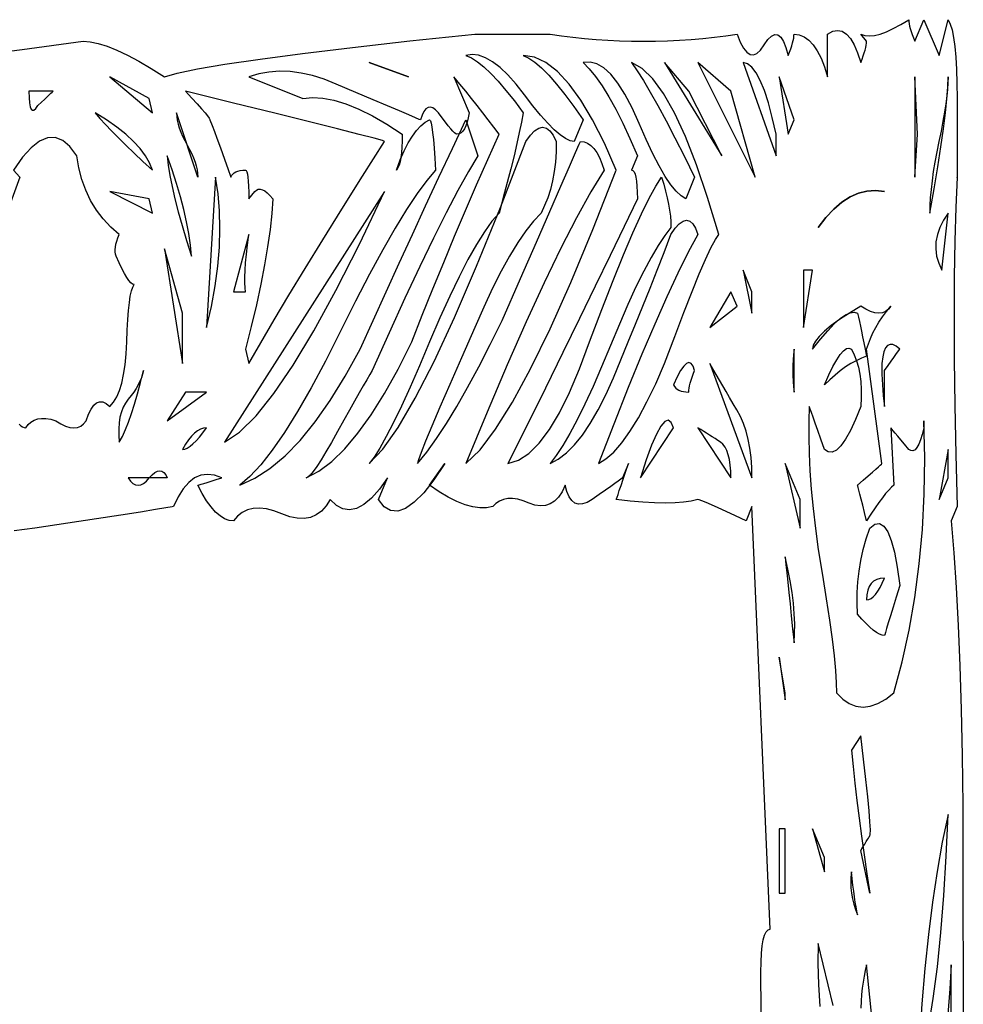
# Model space of a CAD drawing. Extents: x 0 to 390, y 0 to 30.
# Drawn here: x 194 to 199, y 25 to 30 of the extents above; entities that cross this region are included whole.
import ezdxf

# ---------------------------------------------------------------- set-up
doc = ezdxf.new("R2010")
doc.units = 0
doc.header["$MEASUREMENT"] = 0

msp = doc.modelspace()

# ---------------------------------------------------------------- linework, layer by layer
at = {"linetype": 'Continuous'}
for points in [[(193.565918, 29.805469), (193.865991, 29.843555), (194.184375, 29.8875), (194.184375, 29.8875), (194.221802, 29.88457), (194.26377, 29.875781), (194.310278, 29.861133), (194.361328, 29.840625), (194.416919, 29.814258), (194.477051, 29.782031), (194.541724, 29.743945), (194.610937, 29.7), (194.610937, 29.7), (194.677332, 29.719922), (194.782764, 29.742188), (194.927234, 29.766797), (195.110742, 29.79375), (195.333289, 29.823047), (195.594873, 29.854687), (195.895496, 29.888672), (196.235156, 29.925), (196.235156, 29.925), (196.241309, 29.925), (196.259766, 29.925), (196.290527, 29.925), (196.333594, 29.925), (196.388965, 29.925), (196.456641, 29.925), (196.536621, 29.925), (196.628906, 29.925), (196.628906, 29.925), (196.688342, 29.916211), (196.748291, 29.908594), (196.808752, 29.902148), (196.869727, 29.896875), (196.931213, 29.892773), (196.993213, 29.889844), (197.055725, 29.888086), (197.11875, 29.8875), (197.11875, 29.8875), (197.181775, 29.888086), (197.244287, 29.889844), (197.306287, 29.892773), (197.367773, 29.896875), (197.428748, 29.902148), (197.489209, 29.908594), (197.549158, 29.916211), (197.608594, 29.925), (197.608594, 29.925), (197.624652, 29.883105), (197.641187, 29.851172), (197.658197, 29.829199), (197.675684, 29.817187), (197.693646, 29.815137), (197.712085, 29.823047), (197.731, 29.840918), (197.750391, 29.86875), (197.750391, 29.86875), (197.769525, 29.896582), (197.787671, 29.914453), (197.804828, 29.922363), (197.820996, 29.920313), (197.836176, 29.908301), (197.850366, 29.886328), (197.863568, 29.854395), (197.875781, 29.8125), (197.875781, 29.8125), (197.882922, 29.830664), (197.889111, 29.847656), (197.894348, 29.863477), (197.898633, 29.878125), (197.901965, 29.891602), (197.904346, 29.903906), (197.905774, 29.915039), (197.90625, 29.925), (197.90625, 29.925), (197.933606, 29.921484), (197.959424, 29.910937), (197.983704, 29.893359), (198.006445, 29.86875), (198.027649, 29.837109), (198.047314, 29.798437), (198.065442, 29.752734), (198.082031, 29.7), (198.082031, 29.7), (198.082031, 29.719922), (198.082031, 29.742188), (198.082031, 29.766797), (198.082031, 29.79375), (198.082031, 29.823047), (198.082031, 29.854687), (198.082031, 29.888672), (198.082031, 29.925), (198.082031, 29.925), (198.108838, 29.939062), (198.13418, 29.94375), (198.158057, 29.939062), (198.180469, 29.925), (198.201416, 29.901563), (198.220898, 29.86875), (198.238916, 29.826562), (198.255469, 29.775), (198.255469, 29.775), (198.26261, 29.793164), (198.268799, 29.810156), (198.274036, 29.825977), (198.27832, 29.840625), (198.281653, 29.854102), (198.284033, 29.866406), (198.285461, 29.877539), (198.285937, 29.8875), (198.255469, 29.925), (198.255469, 29.925), (198.276306, 29.917969), (198.300146, 29.915625), (198.32699, 29.917969), (198.356836, 29.925), (198.389685, 29.936719), (198.425537, 29.953125), (198.464392, 29.974219), (198.50625, 30), (198.50625, 30), (198.506763, 29.990039), (198.508301, 29.978906), (198.510864, 29.966602), (198.514453, 29.953125), (198.519067, 29.938477), (198.524707, 29.922656), (198.531372, 29.905664), (198.539062, 29.8875), (198.585937, 30), (198.665625, 29.8125), (198.7125, 30), (198.7125, 30), (198.723486, 29.977148), (198.733008, 29.946094), (198.741064, 29.906836), (198.747656, 29.859375), (198.752783, 29.803711), (198.756445, 29.739844), (198.758643, 29.667773), (198.759375, 29.5875), (198.759375, 29.5875), (198.759375, 29.482617), (198.759375, 29.392969), (198.759375, 29.318555), (198.759375, 29.259375), (198.759375, 29.21543), (198.759375, 29.186719), (198.759375, 29.173242), (198.759375, 29.175), (198.759375, 29.175), (198.75271, 29.016797), (198.747949, 28.842187), (198.745093, 28.651172), (198.744141, 28.44375), (198.745093, 28.219922), (198.747949, 27.979688), (198.75271, 27.723047), (198.759375, 27.45), (198.728906, 27.375), (198.728906, 27.375), (198.743188, 27.208008), (198.755566, 27.025781), (198.76604, 26.82832), (198.774609, 26.615625), (198.781274, 26.387695), (198.786035, 26.144531), (198.788892, 25.886133), (198.789844, 25.6125), (198.789844, 25.6125), (198.7901, 25.314258), (198.790869, 25.038281), (198.792151, 24.78457)], [(193.849219, 27.88125), (193.858887, 27.873047), (193.867969, 27.867188), (193.876465, 27.863672), (193.884375, 27.8625), (193.884375, 27.8625), (193.897083, 27.879492), (193.911768, 27.892969), (193.92843, 27.90293), (193.94707, 27.909375), (193.967688, 27.912305), (193.990283, 27.911719), (194.014856, 27.907617), (194.041406, 27.9), (194.041406, 27.9), (194.067993, 27.883594), (194.092676, 27.871875), (194.115454, 27.864844), (194.136328, 27.8625), (194.155298, 27.864844), (194.172363, 27.871875), (194.187524, 27.883594), (194.200781, 27.9), (194.200781, 27.9), (194.212976, 27.933984), (194.226123, 27.960938), (194.240222, 27.980859), (194.255273, 27.99375), (194.271277, 27.999609), (194.288232, 27.998437), (194.30614, 27.990234), (194.325, 27.975), (194.325, 27.975), (194.343805, 27.99668), (194.360376, 28.024219), (194.374713, 28.057617), (194.386816, 28.096875), (194.396686, 28.141992), (194.404321, 28.192969), (194.409723, 28.249805), (194.412891, 28.3125), (194.412891, 28.3125), (194.415289, 28.374609), (194.418384, 28.429688), (194.422174, 28.477734), (194.42666, 28.51875), (194.431842, 28.552734), (194.43772, 28.579687), (194.444293, 28.599609), (194.451562, 28.6125), (194.451562, 28.6125), (194.451562, 28.6125), (194.443433, 28.614844), (194.434277, 28.621875), (194.424097, 28.633594), (194.412891, 28.65), (194.400659, 28.671094), (194.387402, 28.696875), (194.37312, 28.727344), (194.357812, 28.7625), (194.357812, 28.7625), (194.35448, 28.772461), (194.352686, 28.783594), (194.352429, 28.795898), (194.353711, 28.809375), (194.356531, 28.824023), (194.360889, 28.839844), (194.366785, 28.856836), (194.374219, 28.875), (194.374219, 28.875), (194.329211, 28.914258), (194.289111, 28.957031), (194.253918, 29.00332), (194.223633, 29.053125), (194.198254, 29.106445), (194.177783, 29.163281), (194.162219, 29.223633), (194.151562, 29.2875), (194.151562, 29.2875), (194.115637, 29.335547), (194.078174, 29.367188), (194.039172, 29.382422), (193.998633, 29.38125), (193.956555, 29.363672), (193.912939, 29.329687), (193.867786, 29.279297), (193.821094, 29.2125), (193.853906, 29.175), (193.757812, 28.9125)], [(197.736914, 24.405469), (197.732812, 25.0125), (197.732812, 25.0125), (197.733582, 25.065234), (197.735889, 25.110937), (197.739734, 25.149609), (197.745117, 25.18125), (197.752039, 25.205859), (197.760498, 25.223437), (197.770496, 25.233984), (197.782031, 25.2375), (197.685937, 27.45), (197.655469, 27.375), (197.655469, 27.375), (197.599731, 27.401367), (197.550879, 27.424219), (197.508911, 27.443555), (197.473828, 27.459375), (197.44563, 27.47168), (197.424316, 27.480469), (197.409888, 27.485742), (197.402344, 27.4875), (197.402344, 27.4875), (197.367993, 27.479297), (197.328223, 27.473437), (197.283032, 27.469922), (197.232422, 27.46875), (197.176392, 27.469922), (197.114941, 27.473437), (197.048071, 27.479297), (196.975781, 27.4875), (196.975781, 27.4875), (196.97677, 27.49043), (196.979736, 27.499219), (196.98468, 27.513867), (196.991602, 27.534375), (197.0005, 27.560742), (197.011377, 27.592969), (197.024231, 27.631055), (197.039062, 27.675), (197.008594, 27.6), (197.008594, 27.6), (197.006104, 27.598242), (196.998633, 27.592969), (196.986182, 27.58418), (196.96875, 27.571875), (196.946338, 27.556055), (196.918945, 27.536719), (196.886572, 27.513867), (196.849219, 27.4875), (196.849219, 27.4875), (196.822925, 27.472266), (196.799121, 27.464063), (196.777808, 27.462891), (196.758984, 27.46875), (196.742651, 27.481641), (196.728809, 27.501562), (196.717456, 27.528516), (196.708594, 27.5625), (196.708594, 27.5625), (196.691785, 27.528223), (196.672998, 27.500391), (196.652234, 27.479004), (196.629492, 27.464062), (196.604773, 27.455566), (196.578076, 27.453516), (196.549402, 27.45791), (196.51875, 27.46875), (196.51875, 27.46875), (196.488098, 27.480762), (196.459424, 27.488672), (196.432727, 27.49248), (196.408008, 27.492188), (196.385266, 27.487793), (196.364502, 27.479297), (196.345715, 27.466699), (196.328906, 27.45), (196.328906, 27.45), (196.29657, 27.443555), (196.26167, 27.442969), (196.224207, 27.448242), (196.18418, 27.459375), (196.141589, 27.476367), (196.096436, 27.499219), (196.048718, 27.52793), (195.998437, 27.5625), (196.078125, 27.675), (196.078125, 27.675), (196.020923, 27.590039), (195.967676, 27.522656), (195.918384, 27.472852), (195.873047, 27.440625), (195.831665, 27.425977), (195.794238, 27.428906), (195.760767, 27.449414), (195.73125, 27.4875), (195.778125, 27.6), (195.778125, 27.6), (195.735498, 27.54082), (195.694336, 27.494531), (195.654639, 27.461133), (195.616406, 27.440625), (195.579639, 27.433008), (195.544336, 27.438281), (195.510498, 27.456445), (195.478125, 27.4875), (195.478125, 27.4875), (195.456738, 27.453516), (195.432422, 27.426562), (195.405176, 27.406641), (195.375, 27.39375), (195.341895, 27.387891), (195.305859, 27.389063), (195.266895, 27.397266), (195.225, 27.4125), (195.225, 27.4125), (195.183105, 27.42832), (195.144141, 27.438281), (195.108105, 27.442383), (195.075, 27.440625), (195.044824, 27.433008), (195.017578, 27.419531), (194.993262, 27.400195), (194.971875, 27.375), (194.971875, 27.375), (194.948437, 27.37793), (194.925, 27.386719), (194.901562, 27.401367), (194.878125, 27.421875), (194.854687, 27.448242), (194.83125, 27.480469), (194.807812, 27.518555), (194.784375, 27.5625), (194.784375, 27.5625), (194.786353, 27.563086), (194.792285, 27.564844), (194.802173, 27.567773), (194.816016, 27.571875), (194.833813, 27.577148), (194.855566, 27.583594), (194.881274, 27.591211), (194.910937, 27.6), (194.910937, 27.6), (194.872119, 27.614062), (194.835352, 27.61875), (194.800635, 27.614062), (194.767969, 27.6), (194.737354, 27.576563), (194.708789, 27.54375), (194.682275, 27.501562), (194.657812, 27.45), (194.657812, 27.45), (194.650049, 27.448242), (194.618555, 27.442969), (194.56333, 27.43418), (194.484375, 27.421875), (194.381689, 27.406055), (194.255273, 27.386719), (194.105127, 27.363867), (193.93125, 27.3375), (193.93125, 27.3375), (193.823547, 27.322852)], [(198.110815, 24.837891), (198.032812, 25.1625), (198.032812, 25.1625), (198.031458, 25.057031), (198.034424, 24.946875), (198.041711, 24.832031)], [(198.4125, 23.8125), (198.285937, 25.05), (198.285937, 25.05), (198.278796, 25.021289), (198.272607, 24.991406), (198.267371, 24.960352), (198.263086, 24.928125), (198.259753, 24.894727), (198.257373, 24.860156), (198.255945, 24.824414)], [(198.728284, 24.801562), (198.728906, 25.05), (198.728906, 25.05), (198.728906, 25.05), (198.722351, 24.924023), (198.710889, 24.789844)]]:
    msp.add_lwpolyline(points, dxfattribs=at)
for points in [[(196.975781, 29.2125), (196.975781, 29.2125), (196.913306, 29.353125), (196.85127, 29.475), (196.789673, 29.578125), (196.728516, 29.6625), (196.667798, 29.728125), (196.60752, 29.775), (196.547681, 29.803125), (196.488281, 29.8125), (196.488281, 29.8125), (196.517285, 29.799023), (196.549219, 29.777344), (196.584082, 29.747461), (196.621875, 29.709375), (196.662598, 29.663086), (196.70625, 29.608594), (196.752832, 29.545898), (196.802344, 29.475), (196.755469, 29.3625), (196.755469, 29.3625), (196.733972, 29.366309), (196.709326, 29.377734), (196.681531, 29.396777), (196.650586, 29.423437), (196.616492, 29.457715), (196.579248, 29.499609), (196.538855, 29.549121), (196.495312, 29.60625), (196.495312, 29.60625), (196.451038, 29.662793), (196.408447, 29.710547), (196.367542, 29.749512), (196.32832, 29.779687), (196.290784, 29.801074), (196.254932, 29.813672), (196.220764, 29.81748), (196.188281, 29.8125), (196.188281, 29.8125), (196.217065, 29.799609), (196.24834, 29.779687), (196.282104, 29.752734), (196.318359, 29.71875), (196.357104, 29.677734), (196.39834, 29.629687), (196.442065, 29.574609), (196.488281, 29.5125), (196.488281, 29.5125), (196.479126, 29.463281), (196.468066, 29.409375), (196.455103, 29.350781), (196.440234, 29.2875), (196.423462, 29.219531), (196.404785, 29.146875), (196.384204, 29.069531), (196.361719, 28.9875), (196.361719, 28.9875), (196.324768, 28.944141), (196.2854, 28.889062), (196.243616, 28.822266), (196.199414, 28.74375), (196.152795, 28.653516), (196.10376, 28.551562), (196.052307, 28.437891), (195.998437, 28.3125), (195.998437, 28.3125), (195.9453, 28.187695), (195.896045, 28.075781), (195.850671, 27.976758), (195.80918, 27.890625), (195.77157, 27.817383), (195.737842, 27.757031), (195.707996, 27.70957), (195.682031, 27.675), (195.682031, 27.675), (195.753809, 27.750586), (195.834375, 27.864844), (195.92373, 28.017773), (196.021875, 28.209375), (196.128809, 28.439648), (196.244531, 28.708594), (196.369043, 29.016211), (196.502344, 29.3625), (196.502344, 29.3625), (196.525854, 29.395312), (196.54834, 29.41875), (196.5698, 29.432812), (196.590234, 29.4375), (196.609644, 29.432812), (196.628027, 29.41875), (196.645386, 29.395312), (196.661719, 29.3625), (196.661719, 29.3625), (196.660474, 29.307422), (196.656738, 29.254687), (196.650513, 29.204297), (196.641797, 29.15625), (196.630591, 29.110547), (196.616895, 29.067187), (196.600708, 29.026172), (196.582031, 28.9875), (196.582031, 28.9875), (196.542261, 28.945312), (196.501465, 28.89375), (196.459644, 28.832812), (196.416797, 28.7625), (196.372925, 28.682812), (196.328027, 28.59375), (196.282104, 28.495313), (196.235156, 28.3875), (196.235156, 28.3875), (196.164844, 28.228711), (196.103906, 28.089844), (196.052344, 27.970898), (196.010156, 27.871875), (195.977344, 27.792773), (195.953906, 27.733594), (195.939844, 27.694336), (195.935156, 27.675), (195.935156, 27.675), (195.983606, 27.735937), (196.034033, 27.80625), (196.086438, 27.885938), (196.14082, 27.975), (196.19718, 28.073438), (196.255518, 28.18125), (196.315833, 28.298437), (196.378125, 28.425), (196.378125, 28.425), (196.474255, 28.644727), (196.557568, 28.835156), (196.628064, 28.996289), (196.685742, 29.128125), (196.730603, 29.230664), (196.762646, 29.303906), (196.781873, 29.347852), (196.788281, 29.3625), (196.788281, 29.3625), (196.807141, 29.360156), (196.825049, 29.353125), (196.842004, 29.341406), (196.858008, 29.325), (196.873059, 29.303906), (196.887158, 29.278125), (196.900305, 29.247656), (196.9125, 29.2125), (196.9125, 29.2125), (196.842737, 29.098242), (196.767041, 28.961719), (196.685413, 28.80293), (196.597852, 28.621875), (196.504358, 28.418555), (196.404932, 28.192969), (196.299573, 27.945117), (196.188281, 27.675), (196.188281, 27.675), (196.262622, 27.748242), (196.343848, 27.855469), (196.431958, 27.99668), (196.526953, 28.171875), (196.628833, 28.381055), (196.737598, 28.624219), (196.853247, 28.901367), (196.975781, 29.2125)], [(195.888281, 29.7), (195.682031, 29.775)], [(197.5125, 28.875), (197.5125, 28.875), (197.453577, 29.069531), (197.395166, 29.240625), (197.337268, 29.388281), (197.279883, 29.5125), (197.22301, 29.613281), (197.16665, 29.690625), (197.110803, 29.744531), (197.055469, 29.775), (197.055469, 29.775), (197.084729, 29.732812), (197.117432, 29.68125), (197.153577, 29.620313), (197.193164, 29.55), (197.236194, 29.470312), (197.282666, 29.38125), (197.332581, 29.282812), (197.385937, 29.175), (197.339062, 29.0625), (197.339062, 29.0625), (197.314746, 29.076855), (197.288672, 29.101172), (197.26084, 29.135449), (197.23125, 29.179688), (197.199902, 29.233887), (197.166797, 29.298047), (197.131934, 29.372168), (197.095312, 29.45625), (197.095312, 29.45625), (197.057922, 29.53916), (197.020752, 29.609766), (196.983801, 29.668066), (196.94707, 29.714062), (196.910559, 29.747754), (196.874268, 29.769141), (196.838196, 29.778223), (196.802344, 29.775), (196.802344, 29.775), (196.83446, 29.742773), (196.867529, 29.702344), (196.90155, 29.653711), (196.936523, 29.596875), (196.972449, 29.531836), (197.009326, 29.458594), (197.047156, 29.377148), (197.085937, 29.2875), (197.055469, 29.2125), (197.055469, 29.2125), (197.06261, 29.210156), (197.068799, 29.203125), (197.074036, 29.191406), (197.07832, 29.175), (197.081653, 29.153906), (197.084033, 29.128125), (197.085461, 29.097656), (197.085937, 29.0625), (197.085937, 29.0625), (197.016907, 28.917773), (196.943408, 28.764844), (196.865442, 28.603711), (196.783008, 28.434375), (196.696106, 28.256836), (196.604736, 28.071094), (196.508899, 27.877148), (196.408594, 27.675), (196.408594, 27.675), (196.463452, 27.693164), (196.517871, 27.728906), (196.571851, 27.782227), (196.625391, 27.853125), (196.678491, 27.941602), (196.731152, 28.047656), (196.783374, 28.171289), (196.835156, 28.3125), (196.835156, 28.3125), (196.8995, 28.481836), (196.958936, 28.633594), (197.013464, 28.767773), (197.063086, 28.884375), (197.1078, 28.983398), (197.147607, 29.064844), (197.182507, 29.128711), (197.2125, 29.175), (197.2125, 29.175), (197.224036, 29.138086), (197.234033, 29.102344), (197.242493, 29.067773), (197.249414, 29.034375), (197.254797, 29.002148), (197.258643, 28.971094), (197.26095, 28.941211), (197.261719, 28.9125), (197.261719, 28.9125), (197.229089, 28.87002), (197.194482, 28.817578), (197.157898, 28.755176), (197.119336, 28.682812), (197.078796, 28.600488), (197.036279, 28.508203), (196.991785, 28.405957), (196.945312, 28.29375), (196.945312, 28.29375), (196.89884, 28.181543), (196.854346, 28.079297), (196.811829, 27.987012), (196.771289, 27.904688), (196.732727, 27.832324), (196.696143, 27.769922), (196.661536, 27.71748), (196.628906, 27.675), (196.628906, 27.675), (196.672028, 27.698438), (196.714673, 27.73125), (196.756842, 27.773438), (196.798535, 27.825), (196.839752, 27.885938), (196.880493, 27.95625), (196.920758, 28.035937), (196.960547, 28.125), (196.960547, 28.125), (196.99986, 28.21875), (197.038696, 28.3125), (197.077057, 28.40625), (197.114941, 28.5), (197.15235, 28.59375), (197.189282, 28.6875), (197.225739, 28.78125), (197.261719, 28.875), (197.261719, 28.875), (197.284424, 28.907812), (197.305664, 28.93125), (197.325439, 28.945312), (197.34375, 28.95), (197.360596, 28.945312), (197.375977, 28.93125), (197.389893, 28.907812), (197.402344, 28.875), (197.402344, 28.875), (197.352686, 28.782422), (197.298633, 28.673437), (197.240186, 28.548047), (197.177344, 28.40625), (197.110107, 28.248047), (197.038477, 28.073438), (196.962451, 27.882422), (196.882031, 27.675), (196.882031, 27.675), (196.921802, 27.699609), (196.962598, 27.735937), (197.004419, 27.783984), (197.047266, 27.84375), (197.091138, 27.915234), (197.136035, 27.998438), (197.181958, 28.093359), (197.228906, 28.2), (197.228906, 28.2), (197.281531, 28.341797), (197.329248, 28.467187), (197.372058, 28.576172), (197.409961, 28.66875), (197.442957, 28.744922), (197.471045, 28.804688), (197.494226, 28.848047), (197.5125, 28.875)], [(197.528906, 29.2875), (197.355469, 29.625), (197.228906, 29.775)], [(197.702344, 29.175), (197.575781, 29.625), (197.402344, 29.775)], [(197.8125, 29.2875), (197.8125, 29.4), (197.8125, 29.4), (197.792358, 29.487891), (197.771777, 29.564062), (197.750757, 29.628516), (197.729297, 29.68125), (197.707397, 29.722266), (197.685059, 29.751562), (197.66228, 29.769141), (197.639062, 29.775)], [(194.547656, 29.5125), (194.53125, 29.5875), (194.325, 29.7)], [(196.361719, 29.4), (196.361719, 29.4), (196.333923, 29.4375), (196.305615, 29.475), (196.276794, 29.5125), (196.247461, 29.55), (196.217615, 29.5875), (196.187256, 29.625), (196.156384, 29.6625), (196.125, 29.7), (196.204687, 29.5125), (196.204687, 29.5125), (196.20011, 29.486133), (196.19458, 29.463281), (196.188098, 29.443945), (196.180664, 29.428125), (196.172278, 29.41582), (196.162939, 29.407031), (196.152649, 29.401758), (196.141406, 29.4), (196.141406, 29.4), (196.136316, 29.401758), (196.129248, 29.407031), (196.120203, 29.41582), (196.10918, 29.428125), (196.096179, 29.443945), (196.081201, 29.463281), (196.064246, 29.486133), (196.045312, 29.5125), (196.045312, 29.5125), (196.030005, 29.52832), (196.015723, 29.538281), (196.002466, 29.542383), (195.990234, 29.540625), (195.979028, 29.533008), (195.968848, 29.519531), (195.959692, 29.500195), (195.951562, 29.475), (195.951562, 29.475), (195.944641, 29.47793), (195.923877, 29.486719), (195.88927, 29.501367), (195.84082, 29.521875), (195.778528, 29.548242), (195.702393, 29.580469), (195.612415, 29.618555), (195.508594, 29.6625), (195.508594, 29.6625), (195.446594, 29.687695), (195.385986, 29.707031), (195.32677, 29.720508), (195.268945, 29.728125), (195.212512, 29.729883), (195.157471, 29.725781), (195.103821, 29.71582), (195.051562, 29.7), (195.335156, 29.5875), (195.335156, 29.5875), (195.384814, 29.592773), (195.438867, 29.589844), (195.497314, 29.578711), (195.560156, 29.559375), (195.627393, 29.531836), (195.699023, 29.496094), (195.775049, 29.452148), (195.855469, 29.4), (195.855469, 29.4), (195.854993, 29.364258), (195.853564, 29.332031), (195.851184, 29.30332), (195.847852, 29.278125), (195.843567, 29.256445), (195.83833, 29.238281), (195.832141, 29.223633), (195.825, 29.2125), (195.825, 29.2125), (195.845142, 29.26582), (195.865723, 29.313281), (195.886743, 29.354883), (195.908203, 29.390625), (195.930103, 29.420508), (195.952441, 29.444531), (195.97522, 29.462695), (195.998437, 29.475), (195.998437, 29.475), (196.002502, 29.470898), (196.006494, 29.458594), (196.010413, 29.438086), (196.014258, 29.409375), (196.01803, 29.372461), (196.021729, 29.327344), (196.025354, 29.274023), (196.028906, 29.2125), (196.028906, 29.2125), (195.983203, 29.158301), (195.932812, 29.089453), (195.877734, 29.005957), (195.817969, 28.907812), (195.753516, 28.79502), (195.684375, 28.667578), (195.610547, 28.525488), (195.532031, 28.36875), (195.532031, 28.36875), (195.45304, 28.212598), (195.377783, 28.072266), (195.306262, 27.947754), (195.238477, 27.839062), (195.174426, 27.746191), (195.114111, 27.669141), (195.057532, 27.60791), (195.004687, 27.5625), (195.004687, 27.5625), (195.083752, 27.598242), (195.162744, 27.649219), (195.241663, 27.71543), (195.320508, 27.796875), (195.39928, 27.893555), (195.477979, 28.005469), (195.556604, 28.132617), (195.635156, 28.275), (195.635156, 28.275), (195.702759, 28.425), (195.770801, 28.575), (195.839282, 28.725), (195.908203, 28.875), (195.977563, 29.025), (196.047363, 29.175), (196.117603, 29.325), (196.188281, 29.475), (196.251562, 29.2875), (196.251562, 29.2875), (196.201392, 29.204297), (196.145801, 29.104687), (196.08479, 28.988672), (196.018359, 28.85625), (195.946509, 28.707422), (195.869238, 28.542187), (195.786548, 28.360547), (195.698437, 28.1625), (195.698437, 28.1625), (195.685345, 28.141113), (195.669507, 28.114453), (195.650922, 28.08252), (195.62959, 28.045312), (195.605511, 28.002832), (195.578687, 27.955078), (195.549115, 27.902051), (195.516797, 27.84375), (195.516797, 27.84375), (195.484735, 27.786621), (195.455933, 27.737109), (195.430389, 27.695215), (195.408105, 27.660937), (195.389081, 27.634277), (195.373315, 27.615234), (195.360809, 27.603809), (195.351562, 27.6), (195.351562, 27.6), (195.418652, 27.635742), (195.486328, 27.686719), (195.55459, 27.75293), (195.623437, 27.834375), (195.692871, 27.931055), (195.762891, 28.042969), (195.833496, 28.170117), (195.904687, 28.3125), (195.904687, 28.3125), (195.960022, 28.452539), (196.015869, 28.591406), (196.072229, 28.729102), (196.129102, 28.865625), (196.186487, 29.000977), (196.244385, 29.135156), (196.302795, 29.268164), (196.361719, 29.4)], [(197.90625, 29.475), (197.828906, 29.7), (197.875781, 29.4)], [(198.553125, 29.4), (198.539062, 29.7), (198.539062, 29.175)], [(198.7125, 29.7), (198.7125, 29.7), (198.711749, 29.670117), (198.709497, 29.636719), (198.705743, 29.599805), (198.700488, 29.559375), (198.693732, 29.51543), (198.685474, 29.467969), (198.675714, 29.416992), (198.664453, 29.3625), (198.664453, 29.3625), (198.653192, 29.307422), (198.643433, 29.254687), (198.635175, 29.204297), (198.628418, 29.15625), (198.623163, 29.110547), (198.619409, 29.067187), (198.617157, 29.026172), (198.616406, 28.9875), (198.616406, 28.9875), (198.638928, 29.113477), (198.658447, 29.228906), (198.674963, 29.333789), (198.688477, 29.428125), (198.698987, 29.511914), (198.706494, 29.585156), (198.710999, 29.647852), (198.7125, 29.7)], [(194.027344, 29.625), (193.900781, 29.625), (193.900781, 29.625), (193.901514, 29.591016), (193.903711, 29.564062), (193.907373, 29.544141), (193.9125, 29.53125), (193.919092, 29.525391), (193.927148, 29.526562), (193.93667, 29.534766), (193.947656, 29.55), (193.947656, 29.55), (193.966333, 29.567578), (193.98252, 29.582812), (193.996216, 29.595703), (194.007422, 29.60625), (194.016138, 29.614453), (194.022363, 29.620313), (194.026099, 29.623828), (194.027344, 29.625)], [(195.761719, 29.3625), (195.761719, 29.3625), (195.752124, 29.366602), (195.708105, 29.378906), (195.629663, 29.399414), (195.516797, 29.428125), (195.369507, 29.465039), (195.187793, 29.510156), (194.971655, 29.563477), (194.721094, 29.625), (194.721094, 29.625), (194.753833, 29.589844), (194.781738, 29.559375), (194.80481, 29.533594), (194.823047, 29.5125), (194.83645, 29.496094), (194.84502, 29.484375), (194.848755, 29.477344), (194.847656, 29.475), (194.847656, 29.475), (194.859631, 29.445703), (194.872119, 29.414062), (194.88512, 29.380078), (194.898633, 29.34375), (194.912659, 29.305078), (194.927197, 29.264062), (194.942249, 29.220703), (194.957812, 29.175), (194.957812, 29.175), (194.962097, 29.183789), (194.96792, 29.191406), (194.975281, 29.197852), (194.98418, 29.203125), (194.994617, 29.207227), (195.006592, 29.210156), (195.020105, 29.211914), (195.035156, 29.2125), (195.035156, 29.2125), (195.039001, 29.210156), (195.042334, 29.203125), (195.045154, 29.191406), (195.047461, 29.175), (195.049255, 29.153906), (195.050537, 29.128125), (195.051306, 29.097656), (195.051562, 29.0625), (195.084375, 29.1), (195.084375, 29.1), (195.092505, 29.107617), (195.10166, 29.111719), (195.111841, 29.112305), (195.123047, 29.109375), (195.135278, 29.10293), (195.148535, 29.092969), (195.162817, 29.079492), (195.178125, 29.0625), (195.178125, 29.0625), (195.172302, 28.98457), (195.163037, 28.900781), (195.15033, 28.811133), (195.13418, 28.715625), (195.114587, 28.614258), (195.091553, 28.507031), (195.065076, 28.393945), (195.035156, 28.275), (195.051562, 28.2), (195.051562, 28.2), (195.114441, 28.308398), (195.184717, 28.427344), (195.26239, 28.556836), (195.347461, 28.696875), (195.439929, 28.847461), (195.539795, 29.008594), (195.647058, 29.180273), (195.761719, 29.3625)], [(194.547656, 29.2125), (194.547656, 29.2125), (194.532715, 29.25), (194.511328, 29.2875), (194.483496, 29.325), (194.449219, 29.3625), (194.408496, 29.4), (194.361328, 29.4375), (194.307715, 29.475), (194.247656, 29.5125), (194.247656, 29.5125), (194.272852, 29.483203), (194.301562, 29.451562), (194.333789, 29.417578), (194.369531, 29.38125), (194.408789, 29.342578), (194.451562, 29.301562), (194.497852, 29.258203), (194.547656, 29.2125)], [(194.784375, 29.175), (194.784375, 29.175), (194.782654, 29.180273), (194.77749, 29.196094), (194.768884, 29.222461), (194.756836, 29.259375), (194.741345, 29.306836), (194.722412, 29.364844), (194.700037, 29.433398), (194.674219, 29.5125), (194.674219, 29.5125), (194.675079, 29.493457), (194.677661, 29.473828), (194.681964, 29.453613), (194.687988, 29.432813), (194.695734, 29.411426), (194.7052, 29.389453), (194.716388, 29.366895), (194.729297, 29.34375), (194.729297, 29.34375), (194.742206, 29.320605), (194.753394, 29.298047), (194.76286, 29.276074), (194.770605, 29.254687), (194.77663, 29.233887), (194.780933, 29.213672), (194.783514, 29.194043), (194.784375, 29.175)], [(194.751562, 28.7625), (194.751562, 28.7625), (194.745996, 28.819922), (194.7375, 28.879687), (194.726074, 28.941797), (194.711719, 29.00625), (194.694434, 29.073047), (194.674219, 29.142187), (194.651074, 29.213672), (194.625, 29.2875), (194.625, 29.2875), (194.630566, 29.238281), (194.639062, 29.184375), (194.650488, 29.125781), (194.664844, 29.0625), (194.682129, 28.994531), (194.702344, 28.921875), (194.725488, 28.844531), (194.751562, 28.7625)], [(194.878125, 29.175), (194.83125, 28.3875), (194.83125, 28.3875), (194.856079, 28.498242), (194.875488, 28.605469), (194.889478, 28.70918), (194.898047, 28.809375), (194.901196, 28.906055), (194.898926, 28.999219), (194.891235, 29.088867), (194.878125, 29.175)], [(194.547656, 28.9875), (194.53125, 29.0625), (194.325, 29.1)], [(195.761719, 29.1), (194.925, 27.7875), (194.925, 27.7875), (195.003699, 27.84082), (195.089795, 27.925781), (195.183289, 28.042383), (195.28418, 28.190625), (195.392468, 28.370508), (195.508154, 28.582031), (195.631238, 28.825195), (195.761719, 29.1)], [(198.379687, 29.1), (198.379687, 29.1), (198.333252, 29.105273), (198.287695, 29.102344), (198.243018, 29.091211), (198.199219, 29.071875), (198.156299, 29.044336), (198.114258, 29.008594), (198.073096, 28.964648), (198.032812, 28.9125), (198.032812, 28.9125), (198.073096, 28.964648), (198.114258, 29.008594), (198.156299, 29.044336), (198.199219, 29.071875), (198.243018, 29.091211), (198.287695, 29.102344), (198.333252, 29.105273), (198.379687, 29.1)], [(198.7125, 28.9875), (198.7125, 28.9875), (198.687891, 28.95), (198.669141, 28.9125), (198.65625, 28.875), (198.649219, 28.8375), (198.648047, 28.8), (198.652734, 28.7625), (198.663281, 28.725), (198.679687, 28.6875)], [(195.051562, 28.875), (194.971875, 28.575), (195.035156, 28.575), (195.035156, 28.575), (195.032336, 28.596094), (195.030908, 28.621875), (195.030872, 28.652344), (195.032227, 28.6875), (195.034973, 28.727344), (195.039111, 28.771875), (195.044641, 28.821094), (195.051562, 28.875)], [(194.704687, 28.2), (194.704687, 28.4625), (194.610937, 28.8)], [(197.685937, 28.4625), (197.685937, 28.575), (197.639062, 28.6875)], [(198.002344, 28.6875), (197.955469, 28.6875), (197.955469, 28.3875)], [(197.608594, 28.5), (197.575781, 28.575), (197.465625, 28.3875)], [(198.585937, 27.8625), (198.585937, 27.8625), (198.577515, 27.82793), (198.568652, 27.799219), (198.559351, 27.776367), (198.549609, 27.759375), (198.539429, 27.748242), (198.528809, 27.742969), (198.517749, 27.743555), (198.50625, 27.75), (198.50625, 27.75), (198.484277, 27.776367), (198.465234, 27.799219), (198.449121, 27.818555), (198.435937, 27.834375), (198.425684, 27.84668), (198.418359, 27.855469), (198.413965, 27.860742), (198.4125, 27.8625), (198.428906, 27.5625), (198.428906, 27.5625), (198.415906, 27.551367), (198.401514, 27.536719), (198.38573, 27.518555), (198.368555, 27.496875), (198.349988, 27.47168), (198.330029, 27.442969), (198.308679, 27.410742), (198.285937, 27.375), (198.285937, 27.375), (198.274951, 27.418945), (198.26543, 27.457031), (198.257373, 27.489258), (198.250781, 27.515625), (198.245654, 27.536133), (198.241992, 27.550781), (198.239795, 27.55957), (198.239062, 27.5625), (198.239062, 27.5625), (198.268726, 27.588867), (198.294434, 27.611719), (198.316187, 27.631055), (198.333984, 27.646875), (198.347827, 27.65918), (198.357715, 27.667969), (198.363647, 27.673242), (198.365625, 27.675), (198.285937, 28.275), (198.285937, 28.275), (198.295093, 28.303125), (198.306152, 28.33125), (198.319116, 28.359375), (198.333984, 28.3875), (198.350757, 28.415625), (198.369434, 28.44375), (198.390015, 28.471875), (198.4125, 28.5), (198.4125, 28.5), (198.399792, 28.483594), (198.385107, 28.471875), (198.368445, 28.464844), (198.349805, 28.4625), (198.329187, 28.464844), (198.306592, 28.471875), (198.282019, 28.483594), (198.255469, 28.5), (198.255469, 28.5), (198.196143, 28.463672), (198.144727, 28.429688), (198.101221, 28.398047), (198.065625, 28.36875), (198.037939, 28.341797), (198.018164, 28.317187), (198.006299, 28.294922), (198.002344, 28.275), (198.002344, 28.275), (198.043982, 28.327148), (198.082178, 28.371094), (198.116931, 28.406836), (198.148242, 28.434375), (198.176111, 28.453711), (198.200537, 28.464844), (198.221521, 28.467773), (198.239062, 28.4625), (198.239062, 28.4625), (198.243384, 28.442578), (198.248145, 28.420312), (198.253345, 28.395703), (198.258984, 28.36875), (198.265063, 28.339453), (198.271582, 28.307813), (198.27854, 28.273828), (198.285937, 28.2375), (198.285937, 28.2375), (198.258398, 28.226953), (198.230859, 28.214063), (198.20332, 28.198828), (198.175781, 28.18125), (198.148242, 28.161328), (198.120703, 28.139062), (198.093164, 28.114453), (198.065625, 28.0875), (198.065625, 28.0875), (198.08833, 28.139648), (198.10957, 28.183594), (198.129346, 28.219336), (198.147656, 28.246875), (198.164502, 28.266211), (198.179883, 28.277344), (198.193799, 28.280273), (198.20625, 28.275), (198.20625, 28.275), (198.220862, 28.245703), (198.233057, 28.214062), (198.242834, 28.180078), (198.250195, 28.14375), (198.255139, 28.105078), (198.257666, 28.064062), (198.257776, 28.020703), (198.255469, 27.975), (198.255469, 27.975), (198.227893, 27.905859), (198.201416, 27.848437), (198.176038, 27.802734), (198.151758, 27.76875), (198.128577, 27.746484), (198.106494, 27.735937), (198.08551, 27.737109), (198.065625, 27.75), (198.065625, 27.75), (198.046948, 27.802734), (198.030762, 27.848437), (198.017065, 27.887109), (198.005859, 27.91875), (197.997144, 27.943359), (197.990918, 27.960937), (197.987183, 27.971484), (197.985937, 27.975), (197.985937, 27.975), (197.983081, 27.897656), (197.982715, 27.815625), (197.984839, 27.728906), (197.989453, 27.6375), (197.996558, 27.541406), (198.006152, 27.440625), (198.018237, 27.335156), (198.032812, 27.225), (198.032812, 27.225), (198.055334, 27.090234), (198.074854, 26.967187), (198.09137, 26.855859), (198.104883, 26.75625), (198.115393, 26.668359), (198.1229, 26.592187), (198.127405, 26.527734), (198.128906, 26.475), (198.128906, 26.475), (198.161279, 26.442187), (198.195117, 26.41875), (198.23042, 26.404687), (198.267187, 26.4), (198.30542, 26.404687), (198.345117, 26.41875), (198.386279, 26.442187), (198.428906, 26.475), (198.428906, 26.475), (198.472375, 26.636719), (198.509033, 26.803125), (198.538879, 26.974219), (198.561914, 27.15), (198.578137, 27.330469), (198.587549, 27.515625), (198.590149, 27.705469), (198.585937, 27.9)], [(197.90625, 28.05), (197.90625, 28.275), (197.90625, 28.275), (197.903174, 28.246875), (197.900977, 28.21875), (197.899658, 28.190625), (197.899219, 28.1625), (197.899658, 28.134375), (197.900977, 28.10625), (197.903174, 28.078125), (197.90625, 28.05)], [(198.459375, 28.275), (198.459375, 28.275), (198.440479, 28.290234), (198.423633, 28.298437), (198.408838, 28.299609), (198.396094, 28.29375), (198.3854, 28.280859), (198.376758, 28.260937), (198.370166, 28.233984), (198.365625, 28.2), (198.365625, 28.2), (198.365845, 28.171875), (198.366504, 28.14375), (198.367603, 28.115625), (198.369141, 28.0875), (198.371118, 28.059375), (198.373535, 28.03125), (198.376392, 28.003125), (198.379687, 27.975), (198.379687, 28.1625), (198.379687, 28.1625), (198.398364, 28.188867), (198.414551, 28.211719), (198.428247, 28.231055), (198.439453, 28.246875), (198.448169, 28.25918), (198.454395, 28.267969), (198.45813, 28.273242), (198.459375, 28.275)], [(194.500781, 28.1625), (194.500781, 28.1625), (194.495947, 28.14375), (194.489648, 28.125), (194.481885, 28.10625), (194.472656, 28.0875), (194.461963, 28.06875), (194.449805, 28.05), (194.436182, 28.03125), (194.421094, 28.0125), (194.421094, 28.0125), (194.406519, 27.992578), (194.394434, 27.970312), (194.384839, 27.945703), (194.377734, 27.91875), (194.37312, 27.889453), (194.370996, 27.857812), (194.371362, 27.823828), (194.374219, 27.7875), (194.374219, 27.7875), (194.390039, 27.817969), (194.405859, 27.853125), (194.42168, 27.892969), (194.4375, 27.9375), (194.45332, 27.986719), (194.469141, 28.040625), (194.484961, 28.099219), (194.500781, 28.1625)], [(197.385937, 28.1625), (197.385937, 28.1625), (197.377551, 28.185937), (197.367627, 28.2), (197.356165, 28.204687), (197.343164, 28.2), (197.328625, 28.185937), (197.312549, 28.1625), (197.294934, 28.129687), (197.275781, 28.0875), (197.275781, 28.0875), (197.280615, 28.078711), (197.286914, 28.071094), (197.294678, 28.064648), (197.303906, 28.059375), (197.3146, 28.055273), (197.326758, 28.052344), (197.340381, 28.050586), (197.355469, 28.05), (197.355469, 28.05), (197.355945, 28.059961), (197.357373, 28.071094), (197.359753, 28.083398), (197.363086, 28.096875), (197.367371, 28.111523), (197.372607, 28.127344), (197.378796, 28.144336), (197.385937, 28.1625)], [(197.685937, 27.6), (197.685937, 27.6), (197.684711, 27.654785), (197.68103, 27.706641), (197.674896, 27.755566), (197.666309, 27.801562), (197.655267, 27.844629), (197.641772, 27.884766), (197.625824, 27.921973), (197.607422, 27.95625), (197.607422, 27.95625), (197.588031, 27.98877), (197.569116, 28.020703), (197.550677, 28.052051), (197.532715, 28.082812), (197.515228, 28.112988), (197.498218, 28.142578), (197.481683, 28.171582), (197.465625, 28.2)], [(194.83125, 28.05), (194.721094, 28.05), (194.625, 27.9)], [(197.275781, 27.8625), (197.275781, 27.8625), (197.262817, 27.891211), (197.247363, 27.902344), (197.229419, 27.895898), (197.208984, 27.871875), (197.18606, 27.830273), (197.160645, 27.771094), (197.132739, 27.694336), (197.102344, 27.6)], [(194.83125, 27.8625), (194.83125, 27.8625), (194.81543, 27.860742), (194.799609, 27.855469), (194.783789, 27.84668), (194.767969, 27.834375), (194.752148, 27.818555), (194.736328, 27.799219), (194.720508, 27.776367), (194.704687, 27.75), (194.704687, 27.75), (194.716919, 27.751758), (194.730176, 27.757031), (194.744458, 27.76582), (194.759766, 27.778125), (194.776099, 27.793945), (194.793457, 27.813281), (194.811841, 27.836133), (194.83125, 27.8625)], [(197.575781, 27.6), (197.575781, 27.6), (197.574921, 27.635742), (197.572339, 27.667969), (197.568036, 27.69668), (197.562012, 27.721875), (197.554266, 27.743555), (197.5448, 27.761719), (197.533612, 27.776367), (197.520703, 27.7875), (197.520703, 27.7875), (197.506805, 27.796875), (197.492651, 27.80625), (197.478241, 27.815625), (197.463574, 27.825), (197.448651, 27.834375), (197.433472, 27.84375), (197.418036, 27.853125), (197.402344, 27.8625)], [(198.7125, 27.6), (198.7125, 27.75), (198.665625, 27.4875)], [(194.625, 27.6), (194.421094, 27.6), (194.421094, 27.6), (194.433069, 27.583594), (194.445557, 27.571875), (194.458557, 27.564844), (194.47207, 27.5625), (194.486096, 27.564844), (194.500635, 27.571875), (194.515686, 27.583594), (194.53125, 27.6), (194.53125, 27.6), (194.546558, 27.616406), (194.56084, 27.628125), (194.574097, 27.635156), (194.586328, 27.6375), (194.597534, 27.635156), (194.607715, 27.628125), (194.61687, 27.616406), (194.625, 27.6)], [(197.939062, 27.3375), (197.939062, 27.4875), (197.859375, 27.675)], [(198.459375, 27.0375), (198.459375, 27.0375), (198.440698, 26.975977), (198.424512, 26.922656), (198.410815, 26.877539), (198.399609, 26.840625), (198.390894, 26.811914), (198.384668, 26.791406), (198.380933, 26.779102), (198.379687, 26.775), (198.379687, 26.775), (198.367236, 26.776758), (198.35332, 26.782031), (198.337939, 26.79082), (198.321094, 26.803125), (198.302783, 26.818945), (198.283008, 26.838281), (198.261768, 26.861133), (198.239062, 26.8875), (198.239062, 26.8875), (198.236462, 26.94375), (198.236865, 27), (198.240271, 27.05625), (198.24668, 27.1125), (198.256091, 27.16875), (198.268506, 27.225), (198.283923, 27.28125), (198.302344, 27.3375), (198.302344, 27.3375), (198.328894, 27.357422), (198.353467, 27.360937), (198.376062, 27.348047), (198.39668, 27.31875), (198.41532, 27.273047), (198.431982, 27.210938), (198.446667, 27.132422), (198.459375, 27.0375)], [(197.90625, 26.7375), (197.90625, 26.7375), (197.909106, 26.785547), (197.909473, 26.835938), (197.907349, 26.888672), (197.902734, 26.94375), (197.89563, 27.001172), (197.886035, 27.060938), (197.87395, 27.123047), (197.859375, 27.1875), (197.859375, 27.1875), (197.863696, 27.147656), (197.868457, 27.103125), (197.873657, 27.053906), (197.879297, 27), (197.885376, 26.941406), (197.891895, 26.878125), (197.898853, 26.810156), (197.90625, 26.7375)], [(198.379687, 27.075), (198.379687, 27.075), (198.357715, 27.073242), (198.338672, 27.067969), (198.322559, 27.05918), (198.309375, 27.046875), (198.299121, 27.031055), (198.291797, 27.011719), (198.287402, 26.988867), (198.285937, 26.9625), (198.285937, 26.9625), (198.297656, 26.964258), (198.309375, 26.969531), (198.321094, 26.97832), (198.332812, 26.990625), (198.344531, 27.006445), (198.35625, 27.025781), (198.367969, 27.048633), (198.379687, 27.075)], [(197.859375, 26.4375), (197.859375, 26.475), (197.828906, 26.6625)], [(198.302344, 25.425), (198.255469, 25.65), (198.255469, 25.65), (198.266455, 25.667578), (198.275977, 25.682812), (198.284033, 25.695703), (198.290625, 25.70625), (198.295752, 25.714453), (198.299414, 25.720312), (198.301611, 25.723828), (198.302344, 25.725), (198.302344, 25.725), (198.3052, 25.733203), (198.305566, 25.757812), (198.303442, 25.798828), (198.298828, 25.85625), (198.291724, 25.930078), (198.282129, 26.020312), (198.270044, 26.126953), (198.255469, 26.25), (198.20625, 26.175), (198.20625, 26.175), (198.214929, 26.089453), (198.224561, 26.001562), (198.235144, 25.911328), (198.24668, 25.81875), (198.259167, 25.723828), (198.272607, 25.626562), (198.287, 25.526953), (198.302344, 25.425)], [(198.7125, 25.8375), (198.7125, 25.8375), (198.682324, 25.692773), (198.655078, 25.539844), (198.630762, 25.378711), (198.609375, 25.209375), (198.590918, 25.031836), (198.575391, 24.846094), (198.562793, 24.652148), (198.553125, 24.45), (198.553125, 24.45), (198.583301, 24.57832), (198.610547, 24.719531), (198.634863, 24.873633), (198.65625, 25.040625), (198.674707, 25.220508), (198.690234, 25.413281), (198.702832, 25.618945), (198.7125, 25.8375)], [(197.859375, 25.425), (197.859375, 25.7625), (197.828906, 25.7625), (197.828906, 25.425)], [(198.065625, 25.5375), (198.065625, 25.6125), (198.002344, 25.7625)], [(198.239062, 25.3125), (198.239062, 25.3125), (198.234961, 25.332422), (198.230859, 25.354688), (198.226758, 25.379297), (198.222656, 25.40625), (198.218555, 25.435547), (198.214453, 25.467187), (198.210352, 25.501172), (198.20625, 25.5375), (198.20625, 25.5375), (198.203687, 25.509375), (198.203027, 25.48125), (198.204272, 25.453125), (198.207422, 25.425), (198.212476, 25.396875), (198.219434, 25.36875), (198.228296, 25.340625), (198.239062, 25.3125)]]:
    msp.add_lwpolyline(points, close=True, dxfattribs=at)

doc.saveas('drawing.dxf')
